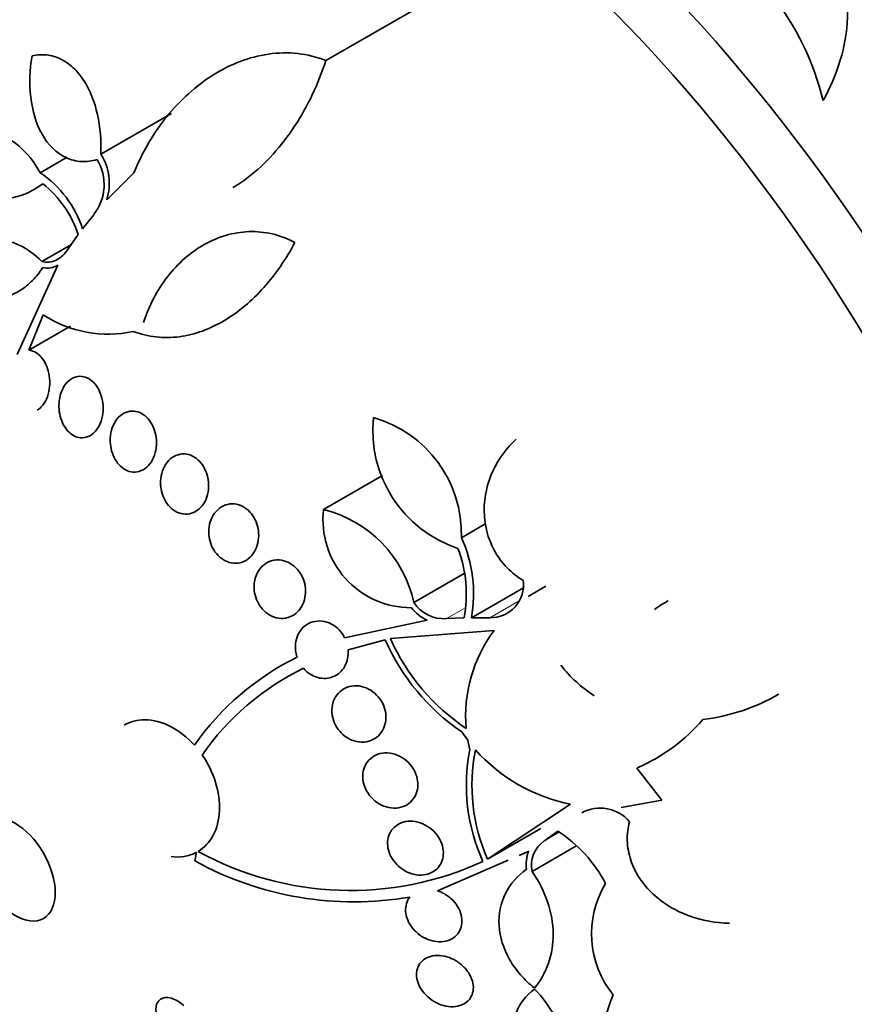
# Model space of a CAD drawing. Units: millimetres. Extents: x 0 to 1478, y 0 to 1758.
# Drawn here: x 651 to 663, y 262 to 275 of the extents above; entities that cross this region are included whole.
import ezdxf
from ezdxf import colors
from ezdxf.entities.mleader import LeaderData, LeaderLine
from ezdxf.math import Vec2, Vec3

# ---------------------------------------------------------------- set-up
doc = ezdxf.new("R2010")
doc.units = ezdxf.units.MM
doc.layers.add('DV5_Défaut', color=7, linetype='Continuous')
doc.layers.add('Défaut', color=7, linetype='Continuous')

# ---------------------------------------------------------------- blocks, each defined once
blk = doc.blocks.new('_DOT')
at = {"color": 0}
blk.add_line((0, 0), (-1, 0), dxfattribs=at)
at = {"color": 0, "const_width": 0.333}
blk.add_lwpolyline([(-0.1665, 0, 1), (0.1665, 0, 1)], format="xyb", close=True, dxfattribs=at)
blk = doc.blocks.new('SE4')
at = {"layer": 'DV5_Défaut', "color": 7, "linetype": 'Continuous', "lineweight": 35}
for p, q in [((655.66, 274.824), (658.54, 276.486)), ((652.586, 273.544), (653.55, 274.101)), ((651.758, 273.292), (652.128, 273.506)), ((652.666, 272.922), (653.037, 273.289)), ((652.336, 272.527), (652.489, 272.718)), ((652.14, 272.251), (652.277, 272.446)), ((651.779, 272.079), (652.183, 272.312)), ((651.445, 270.81), (651.998, 272.027)), ((651.799, 271.351), (651.604, 270.867)), ((651.604, 270.867), (652.17, 271.194)), ((655.628, 268.692), (656.434, 269.157)), ((657.51, 268.305), (657.844, 268.498)), ((656.86, 267.419), (657.545, 267.815)), ((657.646, 267.213), (658.356, 267.623)), ((658.423, 267.503), (658.663, 267.642)), ((655.915, 266.94), (657.042, 267.178)), ((657.304, 267.2), (657.544, 267.211)), ((657.646, 267.213), (657.898, 267.212)), ((657.956, 267.039), (656.541, 266.927)), ((656.469, 266.912), (655.962, 266.774)), ((657.595, 265.54), (657.515, 265.653)), ((657.623, 265.409), (657.595, 265.54)), ((659.907, 265.16), (660.247, 264.72)), ((660.247, 264.72), (659.692, 264.621)), ((657.868, 263.914), (659.001, 264.666)), ((657.868, 263.914), (658.594, 264.333)), ((658.827, 264.298), (658.642, 264.163)), ((658.43, 264.025), (658.297, 263.967)), ((658.477, 263.747), (659.073, 264.091)), ((658.147, 263.902), (657.185, 263.482))]:
    blk.add_line(p, q, dxfattribs=at)
at = {"layer": 'DV5_Défaut', "color": 7, "linetype": 'Continuous', "lineweight": 18}
for p, q in [((657.898, 267.212), (658.298, 267.443)), ((657.304, 267.2), (657.549, 267.341)), ((658.642, 264.163), (658.846, 264.282))]:
    blk.add_line(p, q, dxfattribs=at)
at = {"layer": 'DV5_Défaut', "color": 7, "linetype": 'Continuous', "lineweight": 35}
for centre, radius, start, end in [((658.736, 273.366), 3.824, 13.7672, 62.4201), ((651.967, 273.128), 0.663, 321.8797, 31.1619), ((651.953, 273.147), 0.748, 342.4824, 32.1514), ((650.906, 272.047), 1.509, 18.5194, 55.5954), ((650.855, 271.972), 1.499, 18.4615, 51.219), ((651.851, 272.293), 0.304, 258.7947, 299.0412), ((652.685, 272.705), 1.618, 236.8129, 282.2644), ((657.997, 269.771), 1.698, 174.0214, 251.6382), ((655.849, 268.351), 1.662, 358.4402, 73.9797), ((656.82, 268.551), 1.201, 173.2585, 270.2169), ((655.224, 267.068), 1.673, 12.1212, 76.0441), ((655.813, 267.54), 1.862, 349.8901, 24.262), ((655.823, 267.539), 1.753, 349.218, 20.7314), ((657.907, 267.663), 0.451, 268.8487, 7.2474), ((657.274, 267.699), 0.5, 214.0143, 273.4609), ((661.721, 265.039), 2.778, 119.9441, 124.573), ((657.283, 267.705), 0.579, 217.7355, 245.4962), ((659.509, 265.872), 1.942, 143.0687, 185.0676), ((659.185, 268.105), 2.967, 203.7136, 235.7508), ((659.183, 268.104), 2.892, 204.0011, 236.1894), ((656.897, 263.345), 3.706, 116.1142, 144.9629), ((656.937, 263.277), 3.612, 116.0355, 145.2248), ((660.334, 267.711), 1.862, 218.0827, 237.1564), ((660.489, 268.502), 2.698, 276.7616, 300.1268), ((658.909, 267.46), 2.507, 293.4795, 319.2097), ((660.111, 264.928), 2.534, 169.074, 204.3594), ((660.12, 264.919), 2.467, 168.5704, 204.0638), ((659.463, 266.983), 2.363, 221.8112, 258.7041), ((659.403, 264.088), 0.525, 40.0852, 118.5817), ((657.778, 262.691), 1.919, 27.6499, 56.8473), ((658.859, 263.837), 0.392, 123.6485, 193.2053), ((658.843, 263.846), 0.45, 156.478, 188.9797), ((653.628, 264.518), 0.574, 261.5598, 297.4166), ((656.041, 267.826), 4.494, 241.119, 279.7935), ((655.994, 267.808), 4.321, 241.2182, 294.739), ((660.617, 262.897), 1.33, 149.0147, 218.9632), ((660.731, 261.512), 1.272, 154.4098, 225.4793)]:
    blk.add_arc(centre, radius, start, end, dxfattribs=at)
for centre, major_axis, end_param in [((669.494, 274.212), (13.417, -23.239), 3.401435), ((669.034, 273.946), (13.294, -23.026), 3.446829), ((668.61, 273.701), (13.173, -22.816), 3.441293), ((667.903, 273.293), (12.953, -22.435), 3.464461), ((665.428, 271.864), (11.988, -20.764), 3.616357), ((665.075, 271.66), (11.823, -20.477), 3.64051), ((664.161, 271.133), (11, -19.053), 3.141593), ((664.161, 271.133), (11.327, -19.62), 3.52713), ((662.393, 270.112), (10.25, -17.754), 3.141593), ((659.919, 268.683), (9.453, -16.373), 3.721519), ((659.919, 268.683), (9.45, -16.368), 3.721332), ((659.919, 268.683), (9.25, -16.021), 3.462818), ((659.123, 268.224), (9, -15.588), 3.519205), ((658.485, 267.855), (8.75, -15.155), 3.451698), ((656.285, 266.585), (7.625, -13.207), 3.811956), ((655.897, 266.362), (7.375, -12.774), 4.02647)]:
    blk.add_ellipse(centre, major_axis=major_axis, ratio=0.57735, start_param=0, end_param=end_param, dxfattribs=at)
at = {"layer": 'DV5_Défaut', "color": 7, "linetype": 'Continuous', "lineweight": 18}
for centre, major_axis, end_param in [((663.454, 270.724), (11, -19.053), 3.13162), ((661.792, 269.765), (10.25, -17.754), 3.141704)]:
    blk.add_ellipse(centre, major_axis=major_axis, ratio=0.57735, start_param=0, end_param=end_param, dxfattribs=at)
at = {"layer": 'DV5_Défaut', "color": 7, "linetype": 'Continuous', "lineweight": 35}
blk.add_ellipse((651.416, 263.774), major_axis=(0.387, -0.669), ratio=0.57735, dxfattribs=at)
for points, knots in [([(662.428, 276.5), (662.553, 276.355), (662.647, 276.18), (662.764, 275.809), (662.788, 275.611), (662.776, 275.216), (662.74, 275.018), (662.626, 274.638), (662.547, 274.453), (662.45, 274.276)], [0, 0, 0, 0, 0.25, 0.25, 0.5, 0.5, 0.75, 0.75, 1, 1, 1, 1]), ([(653.037, 273.289), (653.153, 273.574), (653.303, 273.829), (653.577, 274.17), (653.678, 274.276), (653.889, 274.467), (654, 274.551), (654.234, 274.699), (654.359, 274.762), (654.613, 274.859), (654.742, 274.893), (655.007, 274.931), (655.142, 274.934), (655.405, 274.905), (655.534, 274.874), (655.66, 274.824)], [0, 0, 0, 0, 0.25, 0.25, 0.375, 0.375, 0.5, 0.5, 0.625, 0.625, 0.75, 0.75, 0.875, 0.875, 1, 1, 1, 1]), ([(652.534, 273.471), (652.462, 273.45), (652.39, 273.441), (652.246, 273.449), (652.176, 273.467), (651.979, 273.558), (651.865, 273.673), (651.701, 273.963), (651.65, 274.138), (651.607, 274.506), (651.614, 274.698), (651.646, 274.888)], [0, 0, 0, 0, 0.125, 0.125, 0.25, 0.25, 0.5, 0.5, 0.75, 0.75, 1, 1, 1, 1]), ([(651.646, 274.888), (651.713, 274.903), (651.779, 274.907), (651.911, 274.893), (651.976, 274.874), (652.098, 274.815), (652.156, 274.774), (652.263, 274.675), (652.31, 274.617), (652.439, 274.418), (652.501, 274.258), (652.578, 273.914), (652.593, 273.73), (652.586, 273.544)], [0, 0, 0, 0, 0.125, 0.125, 0.25, 0.25, 0.375, 0.375, 0.5, 0.5, 0.75, 0.75, 1, 1, 1, 1]), ([(655.66, 274.824), (655.554, 274.501), (655.412, 274.202), (655.05, 273.651), (654.842, 273.416), (654.53, 273.178), (654.46, 273.131), (654.388, 273.089)], [0, 0, 0, 0, 0.438293, 0.438293, 0.876585, 0.876585, 1, 1, 1, 1]), ([(650.372, 273.595), (650.482, 273.699), (650.6, 273.774), (650.853, 273.859), (650.982, 273.868), (651.172, 273.826), (651.234, 273.803), (651.354, 273.741), (651.413, 273.702), (651.578, 273.561), (651.676, 273.438), (651.758, 273.292)], [0, 0, 0, 0, 0.25, 0.25, 0.5, 0.5, 0.625, 0.625, 0.75, 0.75, 1, 1, 1, 1]), ([(651.794, 273.14), (651.665, 273.047), (651.53, 272.983), (651.254, 272.924), (651.118, 272.929), (650.858, 273.014), (650.739, 273.092), (650.53, 273.306), (650.442, 273.441), (650.372, 273.595)], [0, 0, 0, 0, 0.25, 0.25, 0.5, 0.5, 0.75, 0.75, 1, 1, 1, 1]), ([(650.523, 272.086), (650.611, 272.179), (650.707, 272.252), (650.917, 272.353), (651.027, 272.379), (651.251, 272.38), (651.364, 272.354), (651.58, 272.252), (651.685, 272.176), (651.779, 272.079)], [0, 0, 0, 0, 0.25, 0.25, 0.5, 0.5, 0.75, 0.75, 1, 1, 1, 1]), ([(653.168, 271.244), (653.244, 271.478), (653.355, 271.689), (653.568, 271.963), (653.645, 272.045), (653.812, 272.192), (653.902, 272.257), (654.092, 272.364), (654.19, 272.405), (654.394, 272.465), (654.501, 272.483), (654.714, 272.49), (654.82, 272.48), (655.031, 272.431), (655.136, 272.392), (655.235, 272.338)], [0, 0, 0, 0, 0.25, 0.25, 0.375, 0.375, 0.5, 0.5, 0.625, 0.625, 0.75, 0.75, 0.875, 0.875, 1, 1, 1, 1]), ([(651.779, 272.079), (651.844, 272.059), (651.913, 272.067), (652.038, 272.129), (652.095, 272.183), (652.14, 272.251)], [0, 0, 0, 0, 0.5, 0.5, 1, 1, 1, 1]), ([(655.235, 272.338), (655.113, 272.109), (654.972, 271.904), (654.65, 271.543), (654.466, 271.387), (654.176, 271.215), (654.076, 271.167), (653.87, 271.092), (653.763, 271.066), (653.552, 271.038), (653.446, 271.037), (653.236, 271.061), (653.13, 271.086), (653.028, 271.124)], [0, 0, 0, 0, 0.25, 0.25, 0.5, 0.5, 0.625, 0.625, 0.75, 0.75, 0.875, 0.875, 1, 1, 1, 1]), ([(651.792, 271.995), (651.748, 271.929), (651.701, 271.871), (651.6, 271.767), (651.546, 271.722), (651.432, 271.651), (651.374, 271.624), (651.253, 271.59), (651.191, 271.583), (651.07, 271.59), (651.009, 271.604), (650.892, 271.653), (650.836, 271.687), (650.679, 271.818), (650.591, 271.94), (650.523, 272.086)], [0, 0, 0, 0, 0.125, 0.125, 0.25, 0.25, 0.375, 0.375, 0.5, 0.5, 0.625, 0.625, 0.75, 0.75, 1, 1, 1, 1]), ([(651.604, 270.867), (651.626, 270.865), (651.648, 270.859), (651.669, 270.85), (651.699, 270.838), (651.727, 270.818), (651.753, 270.793), (651.778, 270.768), (651.801, 270.736), (651.82, 270.702), (651.84, 270.666), (651.856, 270.625), (651.867, 270.584), (651.879, 270.539), (651.886, 270.492), (651.888, 270.446), (651.889, 270.397), (651.885, 270.347), (651.875, 270.301), (651.865, 270.254), (651.849, 270.209), (651.828, 270.17), (651.807, 270.131), (651.781, 270.098), (651.751, 270.073), (651.74, 270.064), (651.728, 270.056), (651.717, 270.049)], [0, 0, 0, 0, 0.081985, 0.081985, 0.081985, 0.194512, 0.194512, 0.194512, 0.307119, 0.307119, 0.307119, 0.424086, 0.424086, 0.424086, 0.548233, 0.548233, 0.548233, 0.67981, 0.67981, 0.67981, 0.815856, 0.815856, 0.815856, 0.95083, 0.95083, 0.95083, 1, 1, 1, 1]), ([(652.013, 270.107), (652.013, 270.157), (652.02, 270.208), (652.032, 270.254), (652.045, 270.3), (652.063, 270.343), (652.087, 270.379), (652.111, 270.416), (652.14, 270.447), (652.173, 270.469), (652.204, 270.491), (652.239, 270.505), (652.275, 270.509), (652.309, 270.514), (652.344, 270.51), (652.377, 270.498), (652.409, 270.487), (652.44, 270.469), (652.468, 270.444), (652.495, 270.421), (652.52, 270.39), (652.541, 270.357), (652.562, 270.322), (652.579, 270.283), (652.592, 270.243), (652.605, 270.2), (652.613, 270.155), (652.616, 270.11), (652.619, 270.062), (652.616, 270.014), (652.607, 269.969), (652.598, 269.921), (652.583, 269.876), (652.563, 269.836), (652.542, 269.796), (652.516, 269.761), (652.486, 269.734), (652.456, 269.707), (652.422, 269.688), (652.387, 269.678), (652.354, 269.669), (652.318, 269.667), (652.283, 269.674), (652.251, 269.681), (652.218, 269.696), (652.188, 269.717), (652.16, 269.737), (652.133, 269.764), (652.11, 269.795), (652.086, 269.826), (652.066, 269.863), (652.051, 269.902), (652.035, 269.942), (652.024, 269.986), (652.018, 270.03), (652.015, 270.055), (652.013, 270.081), (652.013, 270.107)], [0, 0, 0, 0, 0.058874, 0.058874, 0.058874, 0.11773, 0.11773, 0.11773, 0.176663, 0.176663, 0.176663, 0.233214, 0.233214, 0.233214, 0.286047, 0.286047, 0.286047, 0.335798, 0.335798, 0.335798, 0.384409, 0.384409, 0.384409, 0.434017, 0.434017, 0.434017, 0.486253, 0.486253, 0.486253, 0.541822, 0.541822, 0.541822, 0.600139, 0.600139, 0.600139, 0.659263, 0.659263, 0.659263, 0.716626, 0.716626, 0.716626, 0.770498, 0.770498, 0.770498, 0.821011, 0.821011, 0.821011, 0.869802, 0.869802, 0.869802, 0.918959, 0.918959, 0.918959, 0.970255, 0.970255, 0.970255, 1, 1, 1, 1]), ([(652.714, 269.63), (652.713, 269.68), (652.719, 269.729), (652.732, 269.775), (652.744, 269.82), (652.763, 269.863), (652.787, 269.899), (652.811, 269.936), (652.841, 269.968), (652.875, 269.991), (652.908, 270.013), (652.945, 270.028), (652.982, 270.033), (653.018, 270.038), (653.056, 270.035), (653.092, 270.024), (653.125, 270.013), (653.159, 269.995), (653.189, 269.97), (653.217, 269.946), (653.244, 269.916), (653.265, 269.883), (653.287, 269.849), (653.306, 269.81), (653.319, 269.77), (653.332, 269.729), (653.341, 269.684), (653.344, 269.641), (653.347, 269.594), (653.344, 269.547), (653.336, 269.503), (653.327, 269.457), (653.312, 269.412), (653.292, 269.373), (653.271, 269.333), (653.244, 269.297), (653.213, 269.27), (653.183, 269.243), (653.147, 269.223), (653.11, 269.212), (653.075, 269.202), (653.037, 269.199), (653, 269.206), (652.965, 269.212), (652.93, 269.227), (652.899, 269.248), (652.868, 269.268), (652.839, 269.295), (652.815, 269.326), (652.791, 269.357), (652.77, 269.393), (652.754, 269.432), (652.738, 269.471), (652.726, 269.514), (652.72, 269.557), (652.716, 269.581), (652.714, 269.606), (652.714, 269.63)], [0, 0, 0, 0, 0.058337, 0.058337, 0.058337, 0.116608, 0.116608, 0.116608, 0.175793, 0.175793, 0.175793, 0.233542, 0.233542, 0.233542, 0.287875, 0.287875, 0.287875, 0.338656, 0.338656, 0.338656, 0.387451, 0.387451, 0.387451, 0.43643, 0.43643, 0.43643, 0.48748, 0.48748, 0.48748, 0.541721, 0.541721, 0.541721, 0.599112, 0.599112, 0.599112, 0.658215, 0.658215, 0.658215, 0.71656, 0.71656, 0.71656, 0.771904, 0.771904, 0.771904, 0.823609, 0.823609, 0.823609, 0.872832, 0.872832, 0.872832, 0.921601, 0.921601, 0.921601, 0.971878, 0.971878, 0.971878, 1, 1, 1, 1]), ([(658.355, 267.72), (658.274, 267.769), (658.2, 267.828), (658.067, 267.965), (658.009, 268.043), (657.869, 268.294), (657.821, 268.488), (657.819, 268.866), (657.863, 269.051), (658.017, 269.383), (658.126, 269.53), (658.258, 269.653)], [0, 0, 0, 0, 0.125, 0.125, 0.25, 0.25, 0.5, 0.5, 0.75, 0.75, 1, 1, 1, 1]), ([(653.401, 269.043), (653.4, 269.092), (653.405, 269.141), (653.417, 269.185), (653.429, 269.23), (653.447, 269.272), (653.47, 269.308), (653.495, 269.345), (653.525, 269.377), (653.558, 269.401), (653.592, 269.424), (653.63, 269.44), (653.67, 269.447), (653.707, 269.454), (653.747, 269.452), (653.786, 269.441), (653.822, 269.431), (653.857, 269.413), (653.89, 269.389), (653.92, 269.365), (653.948, 269.336), (653.972, 269.302), (653.995, 269.269), (654.014, 269.231), (654.028, 269.192), (654.043, 269.151), (654.052, 269.108), (654.056, 269.065), (654.06, 269.02), (654.058, 268.974), (654.05, 268.932), (654.042, 268.886), (654.028, 268.843), (654.008, 268.804), (653.988, 268.764), (653.961, 268.729), (653.93, 268.701), (653.899, 268.673), (653.863, 268.651), (653.824, 268.639), (653.787, 268.628), (653.747, 268.624), (653.708, 268.63), (653.671, 268.635), (653.634, 268.649), (653.599, 268.67), (653.567, 268.689), (653.536, 268.716), (653.51, 268.747), (653.484, 268.777), (653.462, 268.813), (653.445, 268.851), (653.428, 268.89), (653.415, 268.932), (653.408, 268.974), (653.404, 268.997), (653.402, 269.02), (653.401, 269.043)], [0, 0, 0, 0, 0.057434, 0.057434, 0.057434, 0.114758, 0.114758, 0.114758, 0.17375, 0.17375, 0.17375, 0.232418, 0.232418, 0.232418, 0.288334, 0.288334, 0.288334, 0.340503, 0.340503, 0.340503, 0.38988, 0.38988, 0.38988, 0.438519, 0.438519, 0.438519, 0.488501, 0.488501, 0.488501, 0.541319, 0.541319, 0.541319, 0.597468, 0.597468, 0.597468, 0.656106, 0.656106, 0.656106, 0.715093, 0.715093, 0.715093, 0.771898, 0.771898, 0.771898, 0.825091, 0.825091, 0.825091, 0.875139, 0.875139, 0.875139, 0.92384, 0.92384, 0.92384, 0.973267, 0.973267, 0.973267, 1, 1, 1, 1]), ([(654.061, 268.419), (654.064, 268.467), (654.075, 268.514), (654.092, 268.555), (654.108, 268.597), (654.131, 268.635), (654.159, 268.666), (654.188, 268.698), (654.222, 268.724), (654.259, 268.742), (654.297, 268.759), (654.338, 268.768), (654.379, 268.769), (654.419, 268.769), (654.46, 268.76), (654.499, 268.744), (654.535, 268.728), (654.57, 268.705), (654.601, 268.676), (654.63, 268.649), (654.657, 268.615), (654.678, 268.579), (654.698, 268.543), (654.715, 268.503), (654.725, 268.463), (654.736, 268.421), (654.741, 268.377), (654.741, 268.335), (654.741, 268.291), (654.734, 268.247), (654.722, 268.206), (654.709, 268.163), (654.69, 268.123), (654.666, 268.089), (654.641, 268.054), (654.609, 268.023), (654.574, 268.001), (654.539, 267.979), (654.5, 267.964), (654.459, 267.959), (654.42, 267.953), (654.378, 267.957), (654.338, 267.969), (654.3, 267.98), (654.263, 267.999), (654.229, 268.025), (654.198, 268.049), (654.169, 268.08), (654.144, 268.114), (654.121, 268.148), (654.101, 268.186), (654.088, 268.226), (654.073, 268.266), (654.065, 268.309), (654.061, 268.351), (654.06, 268.374), (654.06, 268.397), (654.061, 268.419)], [0, 0, 0, 0, 0.057466, 0.057466, 0.057466, 0.114824, 0.114824, 0.114824, 0.173829, 0.173829, 0.173829, 0.232475, 0.232475, 0.232475, 0.288343, 0.288343, 0.288343, 0.340465, 0.340465, 0.340465, 0.389819, 0.389819, 0.389819, 0.438462, 0.438462, 0.438462, 0.488474, 0.488474, 0.488474, 0.541335, 0.541335, 0.541335, 0.597526, 0.597526, 0.597526, 0.656185, 0.656185, 0.656185, 0.715159, 0.715159, 0.715159, 0.771922, 0.771922, 0.771922, 0.825065, 0.825065, 0.825065, 0.875083, 0.875083, 0.875083, 0.92378, 0.92378, 0.92378, 0.973229, 0.973229, 0.973229, 1, 1, 1, 1]), ([(654.678, 267.651), (654.68, 267.698), (654.689, 267.743), (654.705, 267.784), (654.72, 267.825), (654.742, 267.862), (654.769, 267.893), (654.797, 267.926), (654.83, 267.952), (654.867, 267.971), (654.904, 267.989), (654.946, 268.001), (654.989, 268.002), (655.03, 268.004), (655.073, 267.998), (655.114, 267.982), (655.153, 267.968), (655.191, 267.946), (655.225, 267.917), (655.257, 267.891), (655.285, 267.858), (655.308, 267.821), (655.331, 267.786), (655.349, 267.747), (655.361, 267.707), (655.373, 267.666), (655.38, 267.624), (655.381, 267.583), (655.382, 267.54), (655.376, 267.497), (655.365, 267.458), (655.354, 267.416), (655.336, 267.377), (655.313, 267.343), (655.288, 267.308), (655.258, 267.277), (655.224, 267.254), (655.189, 267.231), (655.149, 267.215), (655.108, 267.208), (655.067, 267.201), (655.024, 267.202), (654.981, 267.212), (654.941, 267.222), (654.901, 267.24), (654.865, 267.265), (654.831, 267.289), (654.799, 267.319), (654.773, 267.353), (654.747, 267.386), (654.726, 267.424), (654.711, 267.464), (654.695, 267.503), (654.685, 267.545), (654.681, 267.586), (654.678, 267.608), (654.678, 267.63), (654.678, 267.651)], [0, 0, 0, 0, 0.056244, 0.056244, 0.056244, 0.112345, 0.112345, 0.112345, 0.17067, 0.17067, 0.17067, 0.229813, 0.229813, 0.229813, 0.287179, 0.287179, 0.287179, 0.34099, 0.34099, 0.34099, 0.391382, 0.391382, 0.391382, 0.440071, 0.440071, 0.440071, 0.489229, 0.489229, 0.489229, 0.540665, 0.540665, 0.540665, 0.595361, 0.595361, 0.595361, 0.653096, 0.653096, 0.653096, 0.712249, 0.712249, 0.712249, 0.77029, 0.77029, 0.77029, 0.825131, 0.825131, 0.825131, 0.876398, 0.876398, 0.876398, 0.925432, 0.925432, 0.925432, 0.974297, 0.974297, 0.974297, 1, 1, 1, 1]), ([(655.266, 266.673), (655.255, 266.703), (655.248, 266.735), (655.245, 266.766), (655.24, 266.808), (655.241, 266.851), (655.249, 266.89), (655.257, 266.931), (655.271, 266.97), (655.29, 267.004), (655.311, 267.041), (655.337, 267.073), (655.368, 267.098), (655.401, 267.124), (655.438, 267.144), (655.479, 267.156), (655.519, 267.168), (655.563, 267.172), (655.607, 267.167), (655.65, 267.161), (655.694, 267.148), (655.734, 267.127), (655.772, 267.106), (655.809, 267.079), (655.84, 267.046), (655.87, 267.015), (655.895, 266.979), (655.915, 266.94), (655.915, 266.94), (655.915, 266.94), (655.915, 266.94)], [0, 0, 0, 0, 0.079243, 0.079243, 0.079243, 0.185564, 0.185564, 0.185564, 0.29598, 0.29598, 0.29598, 0.413341, 0.413341, 0.413341, 0.536272, 0.536272, 0.536272, 0.660637, 0.660637, 0.660637, 0.781006, 0.781006, 0.781006, 0.893803, 0.893803, 0.893803, 0.99953, 0.99953, 0.99953, 1, 1, 1, 1]), ([(655.962, 266.774), (655.969, 266.693), (655.952, 266.614), (655.88, 266.485), (655.826, 266.436), (655.697, 266.381), (655.622, 266.376), (655.477, 266.415), (655.406, 266.459), (655.351, 266.523)], [0, 0, 0, 0, 0.25, 0.25, 0.5, 0.5, 0.75, 0.75, 1, 1, 1, 1]), ([(655.741, 265.924), (655.738, 265.968), (655.743, 266.011), (655.755, 266.05), (655.766, 266.089), (655.784, 266.125), (655.807, 266.156), (655.831, 266.189), (655.861, 266.216), (655.895, 266.237), (655.93, 266.258), (655.97, 266.273), (656.012, 266.28), (656.055, 266.286), (656.101, 266.285), (656.146, 266.275), (656.189, 266.265), (656.233, 266.246), (656.273, 266.221), (656.311, 266.197), (656.346, 266.166), (656.375, 266.131), (656.403, 266.097), (656.427, 266.059), (656.444, 266.019), (656.46, 265.981), (656.471, 265.94), (656.476, 265.9), (656.481, 265.86), (656.479, 265.819), (656.472, 265.781), (656.464, 265.742), (656.45, 265.705), (656.431, 265.672), (656.411, 265.637), (656.384, 265.606), (656.354, 265.582), (656.322, 265.557), (656.284, 265.537), (656.244, 265.526), (656.203, 265.515), (656.158, 265.511), (656.113, 265.516), (656.069, 265.522), (656.024, 265.535), (655.982, 265.556), (655.942, 265.577), (655.904, 265.604), (655.871, 265.637), (655.84, 265.668), (655.813, 265.705), (655.792, 265.744), (655.772, 265.781), (655.757, 265.822), (655.749, 265.862), (655.745, 265.883), (655.742, 265.904), (655.741, 265.924)], [0, 0, 0, 0, 0.05317, 0.05317, 0.05317, 0.106177, 0.106177, 0.106177, 0.161738, 0.161738, 0.161738, 0.220051, 0.220051, 0.220051, 0.279196, 0.279196, 0.279196, 0.336593, 0.336593, 0.336593, 0.390444, 0.390444, 0.390444, 0.440864, 0.440864, 0.440864, 0.489559, 0.489559, 0.489559, 0.5387, 0.5387, 0.5387, 0.590103, 0.590103, 0.590103, 0.64476, 0.64476, 0.64476, 0.702466, 0.702466, 0.702466, 0.761615, 0.761615, 0.761615, 0.819681, 0.819681, 0.819681, 0.874561, 0.874561, 0.874561, 0.92586, 0.92586, 0.92586, 0.974907, 0.974907, 0.974907, 1, 1, 1, 1]), ([(653.863, 265.473), (653.765, 265.581), (653.652, 265.668), (653.42, 265.787), (653.299, 265.818), (653.084, 265.82), (652.988, 265.795), (652.904, 265.747)], [0, 0, 0, 0, 0.343709, 0.343709, 0.687417, 0.687417, 1, 1, 1, 1]), ([(653.914, 264.02), (654, 264.072), (654.07, 264.148), (654.17, 264.338), (654.2, 264.452), (654.211, 264.698), (654.193, 264.832), (654.113, 265.093), (654.05, 265.221), (653.97, 265.337)], [0, 0, 0, 0, 0.25, 0.25, 0.5, 0.5, 0.75, 0.75, 1, 1, 1, 1]), ([(656.198, 264.882), (656.181, 264.92), (656.17, 264.961), (656.165, 265.001), (656.161, 265.041), (656.162, 265.08), (656.17, 265.117), (656.178, 265.155), (656.192, 265.191), (656.211, 265.222), (656.232, 265.254), (656.259, 265.283), (656.289, 265.305), (656.322, 265.329), (656.359, 265.346), (656.399, 265.356), (656.441, 265.366), (656.486, 265.368), (656.531, 265.362), (656.576, 265.357), (656.623, 265.342), (656.666, 265.321), (656.707, 265.3), (656.747, 265.271), (656.781, 265.238), (656.813, 265.206), (656.841, 265.169), (656.863, 265.13), (656.883, 265.092), (656.898, 265.052), (656.907, 265.012), (656.915, 264.973), (656.917, 264.933), (656.913, 264.895), (656.909, 264.856), (656.898, 264.819), (656.882, 264.786), (656.865, 264.752), (656.842, 264.721), (656.815, 264.695), (656.786, 264.668), (656.751, 264.647), (656.714, 264.633), (656.674, 264.619), (656.631, 264.611), (656.586, 264.612), (656.542, 264.613), (656.495, 264.623), (656.451, 264.64), (656.408, 264.657), (656.365, 264.681), (656.328, 264.712), (656.293, 264.741), (656.261, 264.776), (656.235, 264.814), (656.221, 264.836), (656.209, 264.858), (656.198, 264.882)], [0, 0, 0, 0, 0.049439, 0.049439, 0.049439, 0.098799, 0.098799, 0.098799, 0.149365, 0.149365, 0.149365, 0.202913, 0.202913, 0.202913, 0.259689, 0.259689, 0.259689, 0.318611, 0.318611, 0.318611, 0.377386, 0.377386, 0.377386, 0.433541, 0.433541, 0.433541, 0.485953, 0.485953, 0.485953, 0.53546, 0.53546, 0.53546, 0.584077, 0.584077, 0.584077, 0.633911, 0.633911, 0.633911, 0.686507, 0.686507, 0.686507, 0.742439, 0.742439, 0.742439, 0.800963, 0.800963, 0.800963, 0.860009, 0.860009, 0.860009, 0.917027, 0.917027, 0.917027, 0.970469, 0.970469, 0.970469, 1, 1, 1, 1]), ([(656.761, 263.742), (656.722, 263.762), (656.684, 263.787), (656.65, 263.818), (656.617, 263.848), (656.586, 263.884), (656.563, 263.923), (656.54, 263.96), (656.523, 264), (656.513, 264.04), (656.503, 264.079), (656.499, 264.118), (656.501, 264.155), (656.504, 264.193), (656.513, 264.229), (656.528, 264.261), (656.543, 264.295), (656.564, 264.325), (656.59, 264.349), (656.618, 264.375), (656.651, 264.396), (656.687, 264.41), (656.725, 264.425), (656.767, 264.433), (656.811, 264.433), (656.856, 264.433), (656.903, 264.425), (656.948, 264.41), (656.993, 264.394), (657.037, 264.371), (657.077, 264.342), (657.115, 264.314), (657.15, 264.279), (657.178, 264.241), (657.205, 264.205), (657.226, 264.166), (657.241, 264.125), (657.255, 264.087), (657.262, 264.047), (657.263, 264.009), (657.264, 263.971), (657.259, 263.933), (657.248, 263.899), (657.237, 263.864), (657.219, 263.832), (657.196, 263.805), (657.172, 263.776), (657.143, 263.752), (657.109, 263.735), (657.074, 263.716), (657.034, 263.704), (656.992, 263.699), (656.949, 263.694), (656.902, 263.697), (656.857, 263.708), (656.825, 263.716), (656.792, 263.727), (656.761, 263.742)], [0, 0, 0, 0, 0.052773, 0.052773, 0.052773, 0.10571, 0.10571, 0.10571, 0.15634, 0.15634, 0.15634, 0.205195, 0.205195, 0.205195, 0.254332, 0.254332, 0.254332, 0.305546, 0.305546, 0.305546, 0.359903, 0.359903, 0.359903, 0.417354, 0.417354, 0.417354, 0.476485, 0.476485, 0.476485, 0.534826, 0.534826, 0.534826, 0.590102, 0.590102, 0.590102, 0.641669, 0.641669, 0.641669, 0.690758, 0.690758, 0.690758, 0.739493, 0.739493, 0.739493, 0.789887, 0.789887, 0.789887, 0.843285, 0.843285, 0.843285, 0.899972, 0.899972, 0.899972, 0.958855, 0.958855, 0.958855, 1, 1, 1, 1]), ([(661.17, 263.04), (660.982, 263.043), (660.798, 263.075), (660.528, 263.174), (660.44, 263.216), (660.276, 263.314), (660.197, 263.372), (660.058, 263.503), (659.996, 263.574), (659.892, 263.731), (659.851, 263.816), (659.794, 263.988), (659.778, 264.079), (659.772, 264.255), (659.783, 264.342), (659.805, 264.426)], [0, 0, 0, 0, 0.25, 0.25, 0.375, 0.375, 0.5, 0.5, 0.625, 0.625, 0.75, 0.75, 0.875, 0.875, 1, 1, 1, 1]), ([(658.507, 262.154), (658.438, 262.209), (658.374, 262.27), (658.26, 262.401), (658.209, 262.472), (658.084, 262.692), (658.033, 262.853), (658.015, 263.163), (658.046, 263.314), (658.178, 263.578), (658.276, 263.689), (658.399, 263.776)], [0, 0, 0, 0, 0.125, 0.125, 0.25, 0.25, 0.5, 0.5, 0.75, 0.75, 1, 1, 1, 1]), ([(658.477, 263.747), (658.567, 263.614), (658.637, 263.475), (658.735, 263.185), (658.761, 263.04), (658.767, 262.612), (658.674, 262.352), (658.507, 262.154)], [0, 0, 0, 0, 0.25, 0.25, 0.5, 0.5, 1, 1, 1, 1]), ([(657.185, 263.482), (657.203, 263.476), (657.222, 263.469), (657.24, 263.46), (657.284, 263.44), (657.327, 263.412), (657.365, 263.378), (657.4, 263.347), (657.432, 263.309), (657.456, 263.27), (657.479, 263.233), (657.497, 263.192), (657.507, 263.153), (657.516, 263.115), (657.52, 263.076), (657.516, 263.04), (657.513, 263.004), (657.503, 262.969), (657.488, 262.939), (657.472, 262.908), (657.45, 262.88), (657.424, 262.857), (657.396, 262.834), (657.363, 262.815), (657.327, 262.803), (657.289, 262.791), (657.246, 262.785), (657.203, 262.786), (657.158, 262.788), (657.11, 262.797), (657.065, 262.813), (657.033, 262.825), (657.001, 262.84), (656.971, 262.859), (656.933, 262.883), (656.897, 262.912), (656.866, 262.945), (656.835, 262.979), (656.809, 263.017), (656.789, 263.056), (656.77, 263.094), (656.757, 263.134), (656.751, 263.173), (656.745, 263.211), (656.746, 263.249), (656.753, 263.283), (656.76, 263.318), (656.773, 263.351), (656.792, 263.379), (656.796, 263.385), (656.801, 263.391), (656.805, 263.397)], [0, 0, 0, 0, 0.029461, 0.029461, 0.029461, 0.101212, 0.101212, 0.101212, 0.169168, 0.169168, 0.169168, 0.232566, 0.232566, 0.232566, 0.292943, 0.292943, 0.292943, 0.352916, 0.352916, 0.352916, 0.414956, 0.414956, 0.414956, 0.480706, 0.480706, 0.480706, 0.550496, 0.550496, 0.550496, 0.622961, 0.622961, 0.622961, 0.673588, 0.673588, 0.673588, 0.738465, 0.738465, 0.738465, 0.803544, 0.803544, 0.803544, 0.865798, 0.865798, 0.865798, 0.925897, 0.925897, 0.925897, 0.986372, 0.986372, 0.986372, 1, 1, 1, 1]), ([(657.136, 261.97), (657.097, 261.994), (657.059, 262.023), (657.026, 262.056), (656.993, 262.09), (656.965, 262.128), (656.943, 262.167), (656.923, 262.205), (656.909, 262.245), (656.902, 262.284), (656.895, 262.321), (656.895, 262.358), (656.902, 262.392), (656.908, 262.425), (656.921, 262.457), (656.939, 262.484), (656.958, 262.511), (656.983, 262.535), (657.012, 262.553), (657.042, 262.573), (657.077, 262.586), (657.115, 262.593), (657.155, 262.601), (657.199, 262.602), (657.242, 262.596), (657.288, 262.59), (657.335, 262.576), (657.38, 262.555), (657.425, 262.535), (657.469, 262.507), (657.508, 262.475), (657.545, 262.443), (657.578, 262.406), (657.605, 262.366), (657.629, 262.329), (657.648, 262.289), (657.659, 262.249), (657.67, 262.212), (657.674, 262.173), (657.672, 262.138), (657.669, 262.103), (657.66, 262.07), (657.645, 262.041), (657.63, 262.011), (657.608, 261.985), (657.583, 261.964), (657.556, 261.941), (657.523, 261.924), (657.488, 261.914), (657.451, 261.902), (657.409, 261.897), (657.367, 261.899), (657.322, 261.901), (657.275, 261.91), (657.23, 261.926), (657.198, 261.937), (657.166, 261.952), (657.136, 261.97)], [0, 0, 0, 0, 0.05418, 0.05418, 0.05418, 0.108539, 0.108539, 0.108539, 0.160294, 0.160294, 0.160294, 0.209576, 0.209576, 0.209576, 0.258371, 0.258371, 0.258371, 0.308646, 0.308646, 0.308646, 0.36178, 0.36178, 0.36178, 0.418179, 0.418179, 0.418179, 0.476937, 0.476937, 0.476937, 0.535879, 0.535879, 0.535879, 0.592468, 0.592468, 0.592468, 0.645344, 0.645344, 0.645344, 0.69512, 0.69512, 0.69512, 0.743728, 0.743728, 0.743728, 0.793307, 0.793307, 0.793307, 0.845498, 0.845498, 0.845498, 0.90102, 0.90102, 0.90102, 0.959308, 0.959308, 0.959308, 1, 1, 1, 1]), ([(658.785, 260.59), (658.713, 260.641), (658.645, 260.696), (658.521, 260.817), (658.464, 260.882), (658.366, 261.019), (658.325, 261.089), (658.259, 261.236), (658.235, 261.312), (658.207, 261.46), (658.203, 261.535), (658.215, 261.679), (658.23, 261.748), (658.306, 261.943), (658.394, 262.055), (658.508, 262.141)], [0, 0, 0, 0, 0.125, 0.125, 0.25, 0.25, 0.375, 0.375, 0.5, 0.5, 0.625, 0.625, 0.75, 0.75, 1, 1, 1, 1]), ([(658.508, 262.141), (658.618, 262.024), (658.712, 261.898), (658.862, 261.631), (658.917, 261.494), (658.982, 261.22), (658.99, 261.083), (658.96, 260.829), (658.92, 260.708), (658.859, 260.602)], [0, 0, 0, 0, 0.25, 0.25, 0.5, 0.5, 0.75, 0.75, 1, 1, 1, 1]), ([(653.544, 261.519), (653.515, 261.539), (653.486, 261.564), (653.461, 261.592), (653.435, 261.62), (653.412, 261.651), (653.394, 261.683), (653.375, 261.715), (653.361, 261.748), (653.351, 261.78), (653.342, 261.812), (653.337, 261.844), (653.338, 261.872), (653.339, 261.9), (653.344, 261.926), (653.355, 261.948), (653.365, 261.969), (653.38, 261.987), (653.399, 262), (653.418, 262.013), (653.441, 262.021), (653.466, 262.023), (653.491, 262.026), (653.52, 262.023), (653.549, 262.015), (653.578, 262.007), (653.608, 261.993), (653.638, 261.976), (653.666, 261.959), (653.694, 261.938), (653.72, 261.914)], [0, 0, 0, 0, 0.101599, 0.101599, 0.101599, 0.203871, 0.203871, 0.203871, 0.305743, 0.305743, 0.305743, 0.406541, 0.406541, 0.406541, 0.506188, 0.506188, 0.506188, 0.605115, 0.605115, 0.605115, 0.704052, 0.704052, 0.704052, 0.80371, 0.80371, 0.80371, 0.904496, 0.904496, 0.904496, 1, 1, 1, 1])]:
    blk.add_open_spline(points, degree=3, knots=knots, dxfattribs=at)
blk.add_open_spline([(653.87, 263.891), (653.881, 263.95), (653.892, 264.008)], degree=2, dxfattribs=at)

msp = doc.modelspace()

# ---------------------------------------------------------------- block references
at = {"layer": 'Défaut'}
msp.add_blockref('SE4', (0, 0), dxfattribs=at)

# ---------------------------------------------------------------- leaders
at = {"layer": 'Défaut', "color": 7, "linetype": 'Continuous', "lineweight": 18}
ml = msp.add_multileader_mtext('Standard', dxfattribs=at)
ml.set_content('{\\pxsm0.9;\\fSolid Edge ISO|b1||i0||c0|p34;\\W1.;20/08/2019\\P}', color=256)
ml.set_leader_properties()
ml.set_arrow_properties(name='DOT')
ml.build(insert=Vec2(0, 0))
ml.multileader.update_dxf_attribs({"leader_type": 0, "dogleg_length": 0, "arrow_head_size": 12})
ctx = ml.context
ctx.base_point, ctx.char_height, ctx.arrow_head_size, ctx.landing_gap_size = Vec3(1390.407, 1750.708), 12, 12, 4.2
notes = []
notes.append((ctx, [(0, (0, 0, 0), (0, 0), (1, 0), 1, [])]))
ctx.mtext.insert = Vec3(1392.407, 1756.828)
for ctx, leaders in notes:
    for number, flags, end, landing, length, lines in leaders:
        leader = LeaderData()
        leader.index, (leader.has_last_leader_line, leader.has_dogleg_vector, leader.attachment_direction) = number, flags
        leader.last_leader_point, leader.dogleg_vector, leader.dogleg_length = Vec3(end), Vec3(landing), length
        for number, points, colour, breaks in lines:
            line = LeaderLine()
            line.index, line.vertices, line.color, line.breaks = number, Vec3.list(points), colors.encode_raw_color(colour), breaks
            leader.lines.append(line)
        ctx.leaders.append(leader)

doc.saveas('drawing.dxf')
